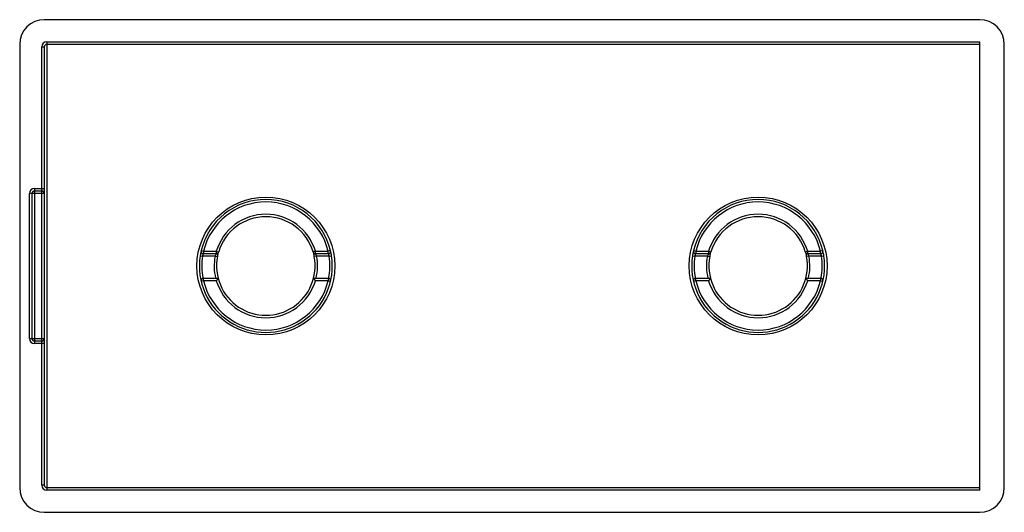
# Model space of a CAD drawing. Units: millimetres. Extents: x -20 to 20, y -10 to 10.
import ezdxf

# ---------------------------------------------------------------- set-up
doc = ezdxf.new("R2010")
doc.units = ezdxf.units.MM

msp = doc.modelspace()

# ---------------------------------------------------------------- linework, layer by layer
at = {"color": 7, "linetype": 'Continuous', "lineweight": 25}
for p, q in [((19, 10), (-19, 10)), ((-20, 9), (-20, -9)), ((-19.1, -8.9), (-19.1, 8.9)), ((-19.1, 8.9), (-19, 8.9)), ((-19, 8.9), (-19, -8.9)), ((-18.9, 9.1), (19, 9.1)), ((-18.9, 9.1), (-18.9, -9.1)), ((19, 9), (-18.9, 9)), ((19, -9.1), (19, 9.1)), ((20, -9), (20, 9)), ((-19, 2.95), (-19.6, 2.95)), ((-19.6, -2.95), (-19.6, 2.95)), ((-19.5, -2.95), (-19.5, 2.95)), ((-19.4, 3.15), (-19.4, -3.15)), ((-19.4, 3.15), (-19, 3.15)), ((-19.4, 3.05), (-19.1, 3.05)), ((-12.668, 0.415), (-12.569, 0.4)), ((-12.627, 0.623), (-12.53, 0.6)), ((-12.53, 0.6), (-12.012, 0.6)), ((-12.53, 0.6), (-12.53, 0.5)), ((-12.012, 0.5), (-12.53, 0.5)), ((-12.012, 0.6), (-11.917, 0.571)), ((-12.012, 0.6), (-12.012, 0.5)), ((-7.988, 0.6), (-8.083, 0.571)), ((-7.988, 0.6), (-7.47, 0.6)), ((-7.988, 0.5), (-7.988, 0.6)), ((-7.47, 0.5), (-7.988, 0.5)), ((-7.373, 0.623), (-7.47, 0.6)), ((-7.47, 0.5), (-7.47, 0.6)), ((-7.431, 0.4), (-7.332, 0.415)), ((7.332, 0.415), (7.431, 0.4)), ((7.373, 0.623), (7.47, 0.6)), ((7.47, 0.6), (7.988, 0.6)), ((7.47, 0.6), (7.47, 0.5)), ((7.988, 0.5), (7.47, 0.5)), ((7.988, 0.6), (7.988, 0.5)), ((7.988, 0.6), (8.083, 0.571)), ((12.012, 0.6), (11.917, 0.571)), ((12.012, 0.6), (12.53, 0.6)), ((12.012, 0.5), (12.012, 0.6)), ((12.53, 0.5), (12.012, 0.5)), ((12.627, 0.623), (12.53, 0.6)), ((12.53, 0.5), (12.53, 0.6)), ((12.569, 0.4), (12.668, 0.415)), ((-12.062, 0.4), (-12.569, 0.4)), ((-12.062, 0.4), (-11.963, 0.381)), ((-7.938, 0.4), (-8.037, 0.381)), ((-7.431, 0.4), (-7.938, 0.4)), ((7.938, 0.4), (7.431, 0.4)), ((7.938, 0.4), (8.037, 0.381)), ((12.062, 0.4), (11.963, 0.381)), ((12.569, 0.4), (12.062, 0.4)), ((-12.53, -0.6), (-12.627, -0.623)), ((-12.53, -0.6), (-12.53, -0.5)), ((-12.53, -0.5), (-11.936, -0.5)), ((-12.012, -0.6), (-12.53, -0.6)), ((-8.064, -0.5), (-7.47, -0.5)), ((-7.47, -0.6), (-7.988, -0.6)), ((-7.47, -0.5), (-7.47, -0.6)), ((-7.47, -0.6), (-7.373, -0.623)), ((7.47, -0.6), (7.373, -0.623)), ((7.47, -0.6), (7.47, -0.5)), ((7.47, -0.5), (8.064, -0.5)), ((7.988, -0.6), (7.47, -0.6)), ((11.936, -0.5), (12.53, -0.5)), ((12.53, -0.6), (12.012, -0.6)), ((12.53, -0.5), (12.53, -0.6)), ((12.53, -0.6), (12.627, -0.623)), ((-19.6, -2.95), (-19, -2.95)), ((-19.1, -3.05), (-19.4, -3.05)), ((-19, -3.15), (-19.4, -3.15)), ((-19, -8.9), (-19.1, -8.9)), ((-18.9, -9), (19, -9)), ((19, -9.1), (-18.9, -9.1)), ((-19, -10), (19, -10))]:
    msp.add_line(p, q, dxfattribs=at)
for centre in [(-10, 0), (10, 0)]:
    msp.add_circle(centre, 2.8, dxfattribs=at)
for centre, radius, start, end in [((19, 9), 1, 0, 90), ((-19, 9), 1, 90, 180), ((-18.9, 8.9), 0.2, 90, 180), ((-18.9, 8.9), 0.1, 90, 180), ((-19.4, 2.95), 0.2, 90, 180), ((-19.4, 2.95), 0.1, 90, 180), ((-19.1, 2.95), 0.1, 360, 90), ((-10, 0), 2.7, 13.3424, 166.6576), ((-10, 0), 2.6, 13.3424, 166.6576), ((10, 0), 2.7, 13.3424, 166.6576), ((10, 0), 2.6, 13.3424, 166.6576), ((-10, 0), 2.1, 16.6015, 163.3985), ((10, 0), 2.1, 16.6015, 163.3985), ((-10, 0), 2, 16.6015, 163.3985), ((10, 0), 2, 16.6015, 163.3985), ((-10, 0), 2.7, 171.1501, 8.8499), ((-12.53, 0.6), 0.1, 166.6576, 270), ((-12.012, 0.6), 0.1, 270, 343.3985), ((-7.988, 0.6), 0.1, 196.6015, 270), ((-7.47, 0.6), 0.1, 270, 13.3424), ((10, 0), 2.7, 171.1501, 8.8499), ((7.47, 0.6), 0.1, 166.6576, 270), ((7.988, 0.6), 0.1, 270, 343.3985), ((12.012, 0.6), 0.1, 196.6015, 270), ((12.53, 0.6), 0.1, 270, 13.3424), ((-10, 0), 2.6, 171.1501, 191.1385), ((-10, 0), 2.1, 169.0194, 193.7741), ((-10, 0), 2, 169.0194, 10.9806), ((-10, 0), 2.1, 346.2259, 10.9806), ((-10, 0), 2.6, 348.8615, 8.8499), ((10, 0), 2.6, 171.1501, 191.1385), ((10, 0), 2.1, 169.0194, 193.7741), ((10, 0), 2, 169.0194, 10.9806), ((10, 0), 2.1, 346.2259, 10.9806), ((10, 0), 2.6, 348.8615, 8.8499), ((-12.53, -0.6), 0.1, 90, 193.3424), ((-10, 0), 2.6, 193.3424, 346.6576), ((-10, 0), 2.1, 196.6015, 343.3985), ((-7.47, -0.6), 0.1, 346.6576, 90), ((7.47, -0.6), 0.1, 90, 193.3424), ((10, 0), 2.6, 193.3424, 346.6576), ((10, 0), 2.1, 196.6015, 343.3985), ((12.53, -0.6), 0.1, 346.6576, 90), ((-19.4, -2.95), 0.2, 180, 270), ((-19.4, -2.95), 0.1, 180, 270), ((-19.1, -2.95), 0.1, 270, 0), ((-19, -9), 1, 180, 270), ((-18.9, -8.9), 0.2, 180, 270), ((-18.9, -8.9), 0.1, 180, 270), ((19, -9), 1, 270, 0)]:
    msp.add_arc(centre, radius, start, end, dxfattribs=at)
for points, knots in [([(-12.627, 0.623), (-12.627, 0.623), (-12.633, 0.599), (-12.649, 0.522), (-12.659, 0.469), (-12.668, 0.415)], [0, 0, 0, 0, 0.5, 0.5, 1, 1, 1, 1]), ([(-12.569, 0.4), (-12.565, 0.411), (-12.562, 0.423), (-12.558, 0.434), (-12.554, 0.444), (-12.55, 0.454), (-12.546, 0.463), (-12.543, 0.472), (-12.539, 0.48), (-12.536, 0.486), (-12.534, 0.491), (-12.532, 0.496), (-12.531, 0.498), (-12.53, 0.499), (-12.53, 0.5), (-12.53, 0.5)], [0, 0, 0, 0, 0.0000358634, 0.0000358634, 0.0000358634, 0.0000717663, 0.0000717663, 0.0000717663, 0.0001073125, 0.0001073125, 0.0001073125, 0.0001417212, 0.0001417212, 0.0001417212, 0.0001618648, 0.0001618648, 0.0001618648, 0.0001618648]), ([(-12.012, 0.5), (-12.012, 0.5), (-12.014, 0.498), (-12.016, 0.495), (-12.018, 0.491), (-12.021, 0.486), (-12.024, 0.479), (-12.028, 0.473), (-12.032, 0.465), (-12.037, 0.456), (-12.042, 0.446), (-12.047, 0.436), (-12.051, 0.425), (-12.055, 0.417), (-12.058, 0.408), (-12.062, 0.4)], [0, 0, 0, 0, 0.0000327484, 0.0000327484, 0.0000327484, 0.0000661452, 0.0000661452, 0.0000661452, 0.0001010869, 0.0001010869, 0.0001010869, 0.0001377086, 0.0001377086, 0.0001377086, 0.000164545, 0.000164545, 0.000164545, 0.000164545]), ([(-11.963, 0.381), (-11.953, 0.432), (-11.941, 0.482), (-11.923, 0.551), (-11.917, 0.571), (-11.917, 0.571)], [0, 0, 0, 0, 0.5, 0.5, 1, 1, 1, 1]), ([(-8.083, 0.571), (-8.083, 0.571), (-8.077, 0.551), (-8.059, 0.482), (-8.047, 0.432), (-8.037, 0.381)], [0, 0, 0, 0, 0.5, 0.5, 1, 1, 1, 1]), ([(-7.938, 0.4), (-7.943, 0.412), (-7.948, 0.423), (-7.953, 0.434), (-7.958, 0.444), (-7.963, 0.455), (-7.967, 0.464), (-7.972, 0.472), (-7.976, 0.48), (-7.979, 0.486), (-7.983, 0.492), (-7.985, 0.496), (-7.986, 0.498), (-7.987, 0.499), (-7.988, 0.5), (-7.988, 0.5)], [0, 0, 0, 0, 0.0000371152, 0.0000371152, 0.0000371152, 0.0000742948, 0.0000742948, 0.0000742948, 0.0001109336, 0.0001109336, 0.0001109336, 0.0001457798, 0.0001457798, 0.0001457798, 0.0001649426, 0.0001649426, 0.0001649426, 0.0001649426]), ([(-7.47, 0.5), (-7.47, 0.5), (-7.469, 0.498), (-7.468, 0.495), (-7.466, 0.491), (-7.463, 0.486), (-7.461, 0.479), (-7.458, 0.472), (-7.454, 0.464), (-7.45, 0.455), (-7.447, 0.445), (-7.443, 0.435), (-7.439, 0.424), (-7.436, 0.416), (-7.433, 0.408), (-7.431, 0.4)], [0, 0, 0, 0, 0.0000330396, 0.0000330396, 0.0000330396, 0.0000665098, 0.0000665098, 0.0000665098, 0.0001010007, 0.0001010007, 0.0001010007, 0.0001365639, 0.0001365639, 0.0001365639, 0.0001616084, 0.0001616084, 0.0001616084, 0.0001616084]), ([(-7.332, 0.415), (-7.34, 0.469), (-7.351, 0.522), (-7.367, 0.599), (-7.373, 0.623), (-7.373, 0.623)], [0, 0, 0, 0, 0.5, 0.5, 1, 1, 1, 1]), ([(7.373, 0.623), (7.373, 0.623), (7.367, 0.599), (7.351, 0.522), (7.341, 0.469), (7.332, 0.415)], [0, 0, 0, 0, 0.5, 0.5, 1, 1, 1, 1]), ([(7.431, 0.4), (7.435, 0.411), (7.438, 0.423), (7.442, 0.434), (7.446, 0.444), (7.45, 0.454), (7.454, 0.463), (7.457, 0.472), (7.461, 0.48), (7.464, 0.486), (7.466, 0.491), (7.468, 0.496), (7.469, 0.498), (7.47, 0.499), (7.47, 0.5), (7.47, 0.5)], [0, 0, 0, 0, 0.0000358634, 0.0000358634, 0.0000358634, 0.0000717663, 0.0000717663, 0.0000717663, 0.0001073125, 0.0001073125, 0.0001073125, 0.0001417212, 0.0001417212, 0.0001417212, 0.0001618648, 0.0001618648, 0.0001618648, 0.0001618648]), ([(7.988, 0.5), (7.988, 0.5), (7.986, 0.498), (7.984, 0.495), (7.982, 0.491), (7.979, 0.486), (7.976, 0.479), (7.972, 0.473), (7.968, 0.465), (7.963, 0.456), (7.958, 0.446), (7.953, 0.436), (7.949, 0.425), (7.945, 0.417), (7.942, 0.408), (7.938, 0.4)], [0, 0, 0, 0, 0.0000327484, 0.0000327484, 0.0000327484, 0.0000661452, 0.0000661452, 0.0000661452, 0.0001010869, 0.0001010869, 0.0001010869, 0.0001377086, 0.0001377086, 0.0001377086, 0.000164545, 0.000164545, 0.000164545, 0.000164545]), ([(8.037, 0.381), (8.047, 0.432), (8.059, 0.482), (8.077, 0.551), (8.083, 0.571), (8.083, 0.571)], [0, 0, 0, 0, 0.5, 0.5, 1, 1, 1, 1]), ([(11.917, 0.571), (11.917, 0.571), (11.923, 0.551), (11.941, 0.482), (11.953, 0.432), (11.963, 0.381)], [0, 0, 0, 0, 0.5, 0.5, 1, 1, 1, 1]), ([(12.062, 0.4), (12.057, 0.412), (12.052, 0.423), (12.047, 0.434), (12.042, 0.444), (12.037, 0.455), (12.033, 0.464), (12.028, 0.472), (12.024, 0.48), (12.021, 0.486), (12.017, 0.492), (12.015, 0.496), (12.014, 0.498), (12.013, 0.499), (12.012, 0.5), (12.012, 0.5)], [0, 0, 0, 0, 0.0000371152, 0.0000371152, 0.0000371152, 0.0000742948, 0.0000742948, 0.0000742948, 0.0001109336, 0.0001109336, 0.0001109336, 0.0001457798, 0.0001457798, 0.0001457798, 0.0001649426, 0.0001649426, 0.0001649426, 0.0001649426]), ([(12.53, 0.5), (12.53, 0.5), (12.531, 0.498), (12.532, 0.495), (12.534, 0.491), (12.537, 0.486), (12.539, 0.479), (12.542, 0.472), (12.546, 0.464), (12.55, 0.455), (12.553, 0.445), (12.557, 0.435), (12.561, 0.424), (12.564, 0.416), (12.567, 0.408), (12.569, 0.4)], [0, 0, 0, 0, 0.0000330396, 0.0000330396, 0.0000330396, 0.0000665098, 0.0000665098, 0.0000665098, 0.0001010007, 0.0001010007, 0.0001010007, 0.0001365639, 0.0001365639, 0.0001365639, 0.0001616084, 0.0001616084, 0.0001616084, 0.0001616084]), ([(12.668, 0.415), (12.66, 0.469), (12.649, 0.522), (12.633, 0.599), (12.627, 0.623), (12.627, 0.623)], [0, 0, 0, 0, 0.5, 0.5, 1, 1, 1, 1]), ([(-11.936, -0.5), (-11.936, -0.5), (-11.938, -0.501), (-11.94, -0.504), (-11.942, -0.507), (-11.945, -0.51), (-11.948, -0.515), (-11.952, -0.52), (-11.957, -0.526), (-11.962, -0.533), (-11.968, -0.541), (-11.974, -0.549), (-11.981, -0.559), (-11.99, -0.57), (-11.999, -0.582), (-12.008, -0.593), (-12.009, -0.595), (-12.01, -0.597), (-12.011, -0.598), (-12.012, -0.599), (-12.012, -0.599), (-12.012, -0.6)], [0, 0, 0, 0, 0.000028557, 0.000028557, 0.000028557, 0.0000569486, 0.0000569486, 0.0000569486, 0.0000874738, 0.0000874738, 0.0000874738, 0.0001241915, 0.0001241915, 0.0001241915, 0.000168543, 0.000168543, 0.000168543, 0.0001746009, 0.0001746009, 0.0001746009, 0.000176644, 0.000176644, 0.000176644, 0.000176644]), ([(-8.064, -0.5), (-8.064, -0.5), (-8.062, -0.501), (-8.06, -0.504), (-8.058, -0.507), (-8.055, -0.51), (-8.052, -0.515), (-8.048, -0.52), (-8.043, -0.526), (-8.038, -0.533), (-8.032, -0.541), (-8.026, -0.549), (-8.019, -0.559), (-8.01, -0.57), (-8.001, -0.582), (-7.992, -0.593), (-7.991, -0.595), (-7.99, -0.597), (-7.989, -0.598), (-7.988, -0.599), (-7.988, -0.599), (-7.988, -0.6)], [0, 0, 0, 0, 0.000028557, 0.000028557, 0.000028557, 0.0000569486, 0.0000569486, 0.0000569486, 0.0000874738, 0.0000874738, 0.0000874738, 0.0001241915, 0.0001241915, 0.0001241915, 0.000168543, 0.000168543, 0.000168543, 0.0001746009, 0.0001746009, 0.0001746009, 0.000176644, 0.000176644, 0.000176644, 0.000176644]), ([(8.064, -0.5), (8.064, -0.5), (8.062, -0.501), (8.06, -0.504), (8.058, -0.507), (8.055, -0.51), (8.052, -0.515), (8.048, -0.52), (8.043, -0.526), (8.038, -0.533), (8.032, -0.541), (8.026, -0.549), (8.019, -0.559), (8.01, -0.57), (8.001, -0.582), (7.992, -0.593), (7.991, -0.595), (7.99, -0.597), (7.989, -0.598), (7.988, -0.599), (7.988, -0.599), (7.988, -0.6)], [0, 0, 0, 0, 0.000028557, 0.000028557, 0.000028557, 0.0000569486, 0.0000569486, 0.0000569486, 0.0000874738, 0.0000874738, 0.0000874738, 0.0001241915, 0.0001241915, 0.0001241915, 0.000168543, 0.000168543, 0.000168543, 0.0001746009, 0.0001746009, 0.0001746009, 0.000176644, 0.000176644, 0.000176644, 0.000176644]), ([(11.936, -0.5), (11.936, -0.5), (11.938, -0.501), (11.94, -0.504), (11.942, -0.507), (11.945, -0.51), (11.948, -0.515), (11.952, -0.52), (11.957, -0.526), (11.962, -0.533), (11.968, -0.541), (11.974, -0.549), (11.981, -0.559), (11.99, -0.57), (11.999, -0.582), (12.008, -0.593), (12.009, -0.595), (12.01, -0.597), (12.011, -0.598), (12.012, -0.599), (12.012, -0.599), (12.012, -0.6)], [0, 0, 0, 0, 0.000028557, 0.000028557, 0.000028557, 0.0000569486, 0.0000569486, 0.0000569486, 0.0000874738, 0.0000874738, 0.0000874738, 0.0001241915, 0.0001241915, 0.0001241915, 0.000168543, 0.000168543, 0.000168543, 0.0001746009, 0.0001746009, 0.0001746009, 0.000176644, 0.000176644, 0.000176644, 0.000176644])]:
    msp.add_open_spline(points, degree=3, knots=knots, dxfattribs=at)

doc.saveas('drawing.dxf')
